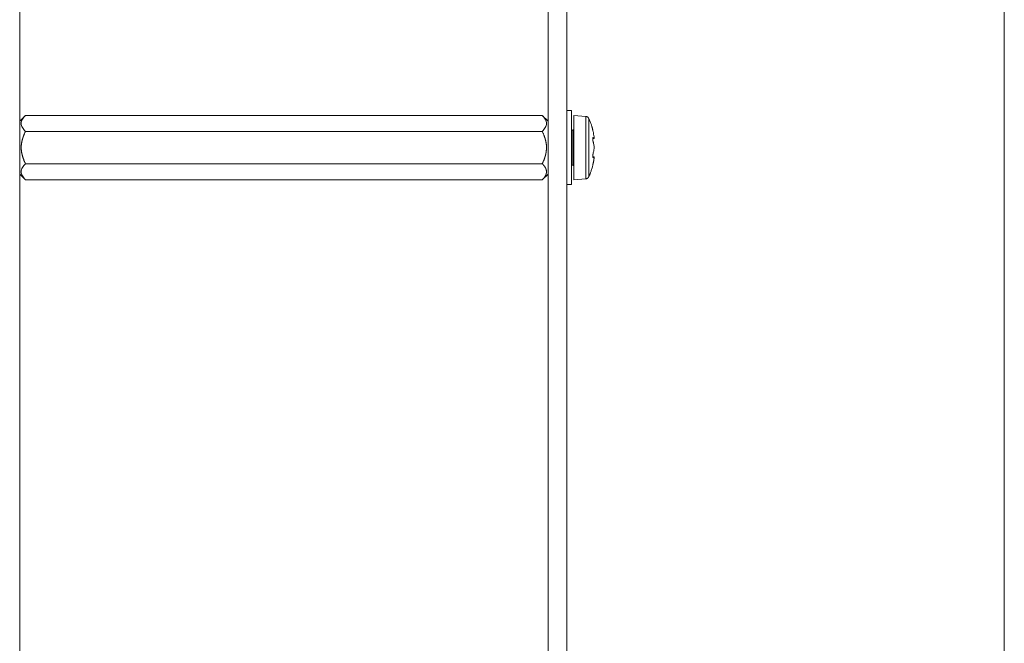
# Model space of a CAD drawing. Units: millimetres. Extents: x 133 to 1538, y 1038 to 1948.
# Drawn here: x 797 to 881, y 1511 to 1565 of the extents above; entities that cross this region are included whole.
import ezdxf

# ---------------------------------------------------------------- set-up
doc = ezdxf.new("R2010")
doc.units = ezdxf.units.MM
doc.header["$LTSCALE"] = 25.4
doc.layers.add('レイヤー 1', color=7, linetype='Continuous', lineweight=18)

msp = doc.modelspace()

# ---------------------------------------------------------------- linework, layer by layer
at = {"layer": 'レイヤー 1', "color": 250, "lineweight": 5, "true_color": 0x333333}
msp.add_line((881.245, 1481.484), (881.245, 1766.113), dxfattribs=at)
at = {"layer": 'レイヤー 1', "color": 7, "lineweight": 5}
for p, q in [((797.275, 1731.867), (797.275, 1479.983)), ((797.275, 1731.867), (797.275, 1479.983)), ((797.275, 1559.388), (797.275, 1564.044)), ((843.938, 1559.388), (843.938, 1564.044)), ((842.335, 1559.388), (842.335, 1561.592)), ((842.335, 1559.388), (842.335, 1558.887)), ((843.938, 1559.388), (843.938, 1558.887)), ((797.275, 1556.17), (797.275, 1558.887)), ((842.335, 1556.17), (842.335, 1558.887)), ((843.938, 1556.885), (843.938, 1558.887)), ((843.938, 1550.576), (843.938, 1556.886)), ((844.336, 1556.885), (843.938, 1556.885)), ((844.336, 1556.885), (844.336, 1550.575)), ((797.275, 1555.981), (797.774, 1556.483)), ((797.773, 1556.483), (841.833, 1556.483)), ((842.335, 1555.981), (841.834, 1556.483)), ((842.335, 1555.981), (842.335, 1556.17)), ((845.552, 1556.394), (844.536, 1556.483)), ((844.536, 1550.976), (844.536, 1556.483)), ((845.552, 1551.064), (845.552, 1556.394)), ((845.8, 1556.221), (845.8, 1551.24)), ((844.438, 1555.232), (844.336, 1555.232)), ((844.438, 1555.232), (844.438, 1552.229)), ((846.153, 1555.216), (846.15, 1555.232)), ((846.15, 1555.232), (846.153, 1555.216)), ((797.773, 1555.108), (841.833, 1555.108)), ((846.151, 1554.521), (846.259, 1554.521)), ((846.151, 1554.519), (846.259, 1554.519)), ((846.164, 1554.58), (846.175, 1554.58)), ((846.175, 1554.58), (846.169, 1554.581)), ((846.259, 1554.521), (846.251, 1554.525)), ((846.259, 1554.521), (846.26, 1554.521)), ((846.259, 1552.94), (846.151, 1552.94)), ((846.151, 1552.94), (846.259, 1552.94)), ((846.164, 1552.881), (846.175, 1552.881)), ((846.169, 1552.88), (846.175, 1552.881)), ((846.252, 1552.936), (846.259, 1552.94)), ((846.26, 1552.94), (846.259, 1552.94)), ((797.773, 1552.353), (841.833, 1552.353)), ((844.438, 1552.227), (844.336, 1552.227)), ((846.15, 1552.227), (846.153, 1552.243)), ((846.163, 1552.293), (846.156, 1552.27)), ((797.275, 1551.478), (797.774, 1550.978)), ((797.275, 1538.21), (797.275, 1551.291)), ((797.773, 1550.978), (841.833, 1550.978)), ((842.335, 1551.478), (841.834, 1550.978)), ((842.335, 1539.661), (842.335, 1551.291)), ((845.552, 1551.064), (844.536, 1550.976)), ((844.336, 1550.576), (843.938, 1550.576)), ((843.938, 1539.661), (843.938, 1550.576)), ((797.275, 1512.375), (797.275, 1525.493))]:
    msp.add_line(p, q, dxfattribs=at)
at = {"layer": 'レイヤー 1', "color": 7, "lineweight": 5, "flags": 128}
for points in [[(843.938, 1759.905), (843.938, 1480.534), (842.333, 1480.534)], [(842.335, 1480.534), (842.335, 1759.905), (843.939, 1759.905)], [(797.275, 1551.291), (797.275, 1551.478), (797.275, 1555.981), (797.275, 1556.17)], [(842.335, 1555.981), (842.335, 1551.478), (842.335, 1551.291)], [(846.153, 1555.216), (846.155, 1555.207), (846.158, 1555.191), (846.164, 1555.165)], [(846.163, 1555.168), (846.166, 1555.152), (846.175, 1555.106)], [(846.158, 1552.27), (846.155, 1552.253), (846.153, 1552.243)], [(846.175, 1552.355), (846.166, 1552.31), (846.163, 1552.294)]]:
    msp.add_lwpolyline(points, dxfattribs=at)
for points in [[(797.773, 1555.108, -0.025488), (797.625, 1555.271, -0.04009), (797.509, 1555.44, -0.060706), (797.432, 1555.616), (797.432, 1555.617, -0.144104), (797.432, 1555.973, -0.057082), (797.509, 1556.151, -0.03972), (797.625, 1556.318), (797.629, 1556.323, -0.021494), (797.769, 1556.479), (797.773, 1556.483)], [(841.834, 1556.483), (841.834, 1556.483, -0.025516), (841.981, 1556.318, -0.040104), (842.1, 1556.151, -0.052482), (842.175, 1555.973), (842.175, 1555.971, -0.144146), (842.175, 1555.616), (842.175, 1555.616, -0.054655), (842.1, 1555.44, -0.039542), (841.981, 1555.271), (841.978, 1555.267, -0.028587), (841.838, 1555.111), (841.834, 1555.108)], [(846.259, 1554.634), (846.257, 1554.644, 0.028586), (846.178, 1555.097), (846.175, 1555.106)], [(846.175, 1554.257, -0.021623), (846.203, 1554.156), (846.204, 1554.149, -0.015026), (846.258, 1553.851), (846.259, 1553.844)], [(846.259, 1553.617, -0.001418), (846.241, 1553.511), (846.24, 1553.504, -0.02999), (846.177, 1553.213), (846.175, 1553.206)], [(797.773, 1550.978, -0.01851), (797.625, 1551.141), (797.625, 1551.141, -0.04061), (797.509, 1551.312), (797.509, 1551.312, -0.059559), (797.432, 1551.488, -0.143701), (797.432, 1551.845), (797.432, 1551.846, -0.058404), (797.509, 1552.021, -0.040296), (797.625, 1552.19), (797.629, 1552.194, -0.025351), (797.769, 1552.35), (797.773, 1552.353)]]:
    msp.add_lwpolyline(points, format="xyb", dxfattribs=at)
at = {"layer": 'レイヤー 1', "color": 7, "lineweight": 5}
for points, knots in [([(845.8, 1556.221), (845.798, 1556.224), (845.754, 1556.315), (845.616, 1556.389), (845.559, 1556.393), (845.556, 1556.394), (845.553, 1556.394)], [0, 0, 0, 1, 2, 3, 3, 4, 4, 4]), ([(846.15, 1555.232), (846.148, 1555.242), (846.023, 1555.743), (845.808, 1556.203), (845.804, 1556.212), (845.8, 1556.221)], [0, 0, 0, 1, 2, 2, 3, 3, 3]), ([(844.438, 1555.232), (844.479, 1555.234), (844.521, 1555.274), (844.537, 1555.31), (844.537, 1555.331), (844.537, 1555.332), (844.538, 1555.333)], [0, 0, 0, 1, 2, 3, 3, 4, 4, 4]), ([(846.252, 1554.525), (846.213, 1554.552), (846.176, 1554.579), (846.176, 1554.58), (846.175, 1554.58)], [0, 0, 0, 1, 1, 2, 2, 2]), ([(846.26, 1554.519), (846.261, 1554.519), (846.262, 1554.521), (846.263, 1554.522), (846.263, 1554.526), (846.265, 1554.53), (846.265, 1554.532), (846.266, 1554.536), (846.267, 1554.542), (846.267, 1554.546), (846.267, 1554.546), (846.267, 1554.546)], [0, 0, 0, 1, 2, 2, 3, 4, 5, 6, 7, 7, 8, 8, 8]), ([(846.175, 1552.881), (846.214, 1552.908), (846.251, 1552.935), (846.252, 1552.935), (846.252, 1552.936)], [0, 0, 0, 1, 1, 2, 2, 2]), ([(846.175, 1552.355), (846.23, 1552.588), (846.258, 1552.818), (846.258, 1552.822), (846.259, 1552.827)], [0, 0, 0, 1, 1, 2, 2, 2]), ([(846.259, 1552.827), (846.261, 1552.852), (846.264, 1552.877), (846.266, 1552.896), (846.267, 1552.915)], [0, 0, 0, 1, 1, 2, 2, 2]), ([(846.267, 1552.913), (846.266, 1552.924), (846.263, 1552.934), (846.263, 1552.937), (846.262, 1552.94), (846.262, 1552.94), (846.262, 1552.94)], [0, 0, 0, 1, 1, 2, 2, 3, 3, 3]), ([(844.536, 1552.128), (844.535, 1552.172), (844.477, 1552.226), (844.439, 1552.227), (844.438, 1552.227), (844.437, 1552.227)], [0, 0, 0, 1, 2, 2, 3, 3, 3]), ([(845.8, 1551.24), (845.804, 1551.249), (846.021, 1551.718), (846.145, 1552.207), (846.148, 1552.217), (846.15, 1552.227)], [0, 0, 0, 1, 2, 2, 3, 3, 3]), ([(845.552, 1551.064), (845.555, 1551.064), (845.595, 1551.067), (845.705, 1551.111), (845.781, 1551.2), (845.796, 1551.234), (845.797, 1551.237), (845.798, 1551.24)], [0, 0, 0, 1, 2, 3, 4, 4, 5, 5, 5])]:
    msp.add_open_spline(points, degree=2, knots=knots, dxfattribs=at)
for points, weights, knots in [([(797.773, 1552.353), (797.607, 1552.687), (797.459, 1553.193), (797.432, 1553.371), (797.38, 1553.73), (797.432, 1554.089), (797.459, 1554.266), (797.509, 1554.439), (797.511, 1554.447), (797.614, 1554.783), (797.765, 1555.091), (797.769, 1555.098), (797.773, 1555.106)], [1, 1, 1, 1, 1, 1, 0.997972872138, 1, 1, 1, 1, 1, 1], [0, 0, 0, 1, 2, 2, 3, 3, 4, 4, 5, 6, 6, 7, 7, 7]), ([(841.834, 1555.108), (841.994, 1554.785), (842.098, 1554.449), (842.1, 1554.441), (842.1, 1554.441), (842.1, 1554.44), (842.149, 1554.267), (842.175, 1554.089), (842.227, 1553.73), (842.175, 1553.372), (842.149, 1553.195), (842.1, 1553.022), (842.098, 1553.014), (841.994, 1552.677), (841.842, 1552.37), (841.838, 1552.363), (841.834, 1552.355)], [1, 1, 1, 1, 1, 1, 0.997884724063, 1, 0.989517614707, 1, 0.997983512003, 1, 1, 1, 1, 1, 1], [0, 0, 0, 1, 2, 2, 3, 3, 4, 4, 5, 5, 6, 6, 7, 8, 8, 9, 9, 9]), ([(846.169, 1554.581), (846.169, 1554.581), (846.169, 1554.581), (846.167, 1554.581), (846.164, 1554.58), (846.164, 1554.58), (846.164, 1554.58), (846.161, 1554.577), (846.161, 1554.573), (846.154, 1554.563), (846.153, 1554.549), (846.145, 1554.508), (846.148, 1554.466), (846.148, 1554.439), (846.151, 1554.412), (846.151, 1554.412), (846.151, 1554.412), (846.152, 1554.385), (846.156, 1554.358), (846.156, 1554.358), (846.156, 1554.357), (846.156, 1554.357), (846.156, 1554.357), (846.16, 1554.331), (846.164, 1554.305), (846.164, 1554.304), (846.164, 1554.304), (846.171, 1554.28), (846.175, 1554.256), (846.175, 1554.256), (846.175, 1554.255)], [1, 1, 1, 0.998903811551, 1, 1, 1, 0.922483954515, 1, 1, 1, 1, 1, 0.996872554758, 1, 1, 1, 0.996924074102, 1, 1, 1, 1, 1, 0.99997476387, 1, 1, 1, 0.999183932649, 1, 1, 1], [0, 0, 0, 1, 1, 2, 2, 3, 3, 4, 4, 5, 5, 6, 6, 7, 7, 8, 8, 9, 9, 10, 10, 11, 11, 12, 12, 13, 13, 14, 14, 15, 15, 15]), ([(846.267, 1554.546), (846.266, 1554.566), (846.263, 1554.585), (846.263, 1554.585), (846.263, 1554.585), (846.261, 1554.609), (846.259, 1554.633), (846.259, 1554.634), (846.259, 1554.634)], [1, 1, 1, 1, 1, 0.999989407388, 1, 1, 1], [0, 0, 0, 1, 1, 2, 2, 3, 3, 4, 4, 4]), ([(846.267, 1553.729), (846.266, 1553.745), (846.265, 1553.761), (846.265, 1553.761), (846.265, 1553.762), (846.263, 1553.802), (846.259, 1553.841), (846.259, 1553.842), (846.259, 1553.842)], [1, 1, 1, 1, 1, 0.999454072115, 1, 1, 1], [0, 0, 0, 1, 1, 2, 2, 3, 3, 4, 4, 4]), ([(846.259, 1553.617), (846.259, 1553.617), (846.259, 1553.617), (846.261, 1553.63), (846.262, 1553.643), (846.265, 1553.686), (846.267, 1553.728), (846.267, 1553.728), (846.267, 1553.729)], [1, 1, 1, 0.995710428515, 1, 1, 1, 1, 1], [0, 0, 0, 1, 1, 2, 2, 3, 3, 4, 4, 4]), ([(846.175, 1553.206), (846.175, 1553.206), (846.175, 1553.206), (846.172, 1553.181), (846.164, 1553.158), (846.16, 1553.13), (846.156, 1553.102), (846.151, 1553.074), (846.151, 1553.046), (846.151, 1553.046), (846.151, 1553.046), (846.147, 1553.021), (846.148, 1552.995), (846.148, 1552.995), (846.148, 1552.995), (846.146, 1552.952), (846.153, 1552.91), (846.153, 1552.91), (846.153, 1552.91), (846.154, 1552.897), (846.161, 1552.888), (846.162, 1552.884), (846.164, 1552.881), (846.164, 1552.881), (846.164, 1552.881), (846.164, 1552.881), (846.164, 1552.881), (846.167, 1552.88), (846.169, 1552.88), (846.169, 1552.88), (846.169, 1552.88)], [1, 1, 1, 0.997464309284, 1, 1, 1, 0.996242781026, 1, 1, 1, 0.995432400713, 1, 1, 1, 1, 1, 1, 1, 0.954561903443, 1, 0.97974013092, 1, 1, 1, 1, 1, 0.999028596257, 1, 1, 1], [0, 0, 0, 1, 1, 2, 2, 3, 3, 4, 4, 5, 5, 6, 6, 7, 7, 8, 8, 9, 9, 10, 10, 11, 11, 12, 12, 13, 13, 14, 14, 15, 15, 15]), ([(841.834, 1552.353), (841.913, 1552.276), (841.981, 1552.19), (842.113, 1552.036), (842.174, 1551.847), (842.175, 1551.845), (842.228, 1551.666), (842.175, 1551.488), (842.147, 1551.395), (842.1, 1551.31), (842.047, 1551.221), (841.981, 1551.141), (841.98, 1551.139), (841.978, 1551.137), (841.911, 1551.056), (841.838, 1550.981), (841.836, 1550.98), (841.834, 1550.978)], [1, 0.998293966651, 1, 1, 1, 1, 0.958982661823, 1, 0.9946886089, 1, 0.996877763286, 1, 1, 1, 0.999069794374, 1, 1, 1], [0, 0, 0, 1, 1, 2, 3, 3, 4, 4, 5, 5, 6, 6, 7, 7, 8, 8, 9, 9, 9])]:
    msp.add_rational_spline(points, weights, degree=2, knots=knots, dxfattribs=at)

doc.saveas('drawing.dxf')
